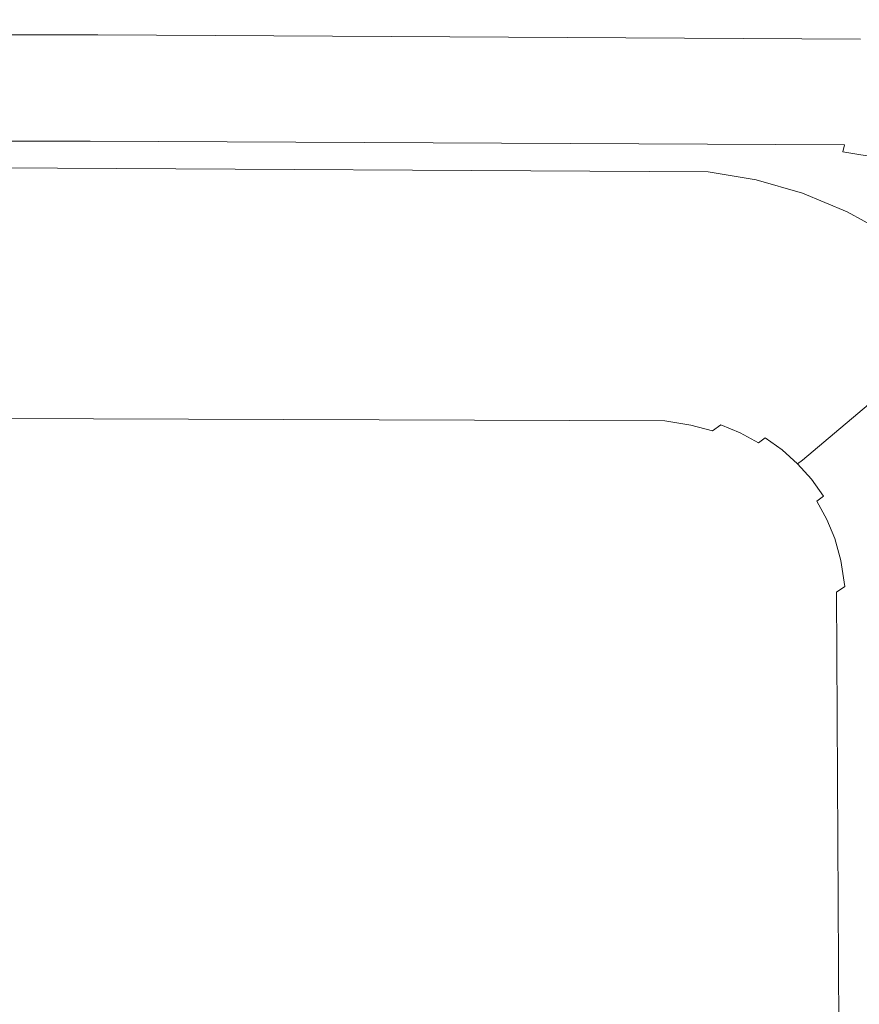
# Model space of a CAD drawing. Extents: x -572 to -98, y -32 to 332.
# Drawn here: x -187 to -127, y 263 to 332 of the extents above; entities that cross this region are included whole.
import ezdxf

# ---------------------------------------------------------------- set-up
doc = ezdxf.new("R2010")
doc.units = 0
doc.header["$LTSCALE"] = 500
doc.header["$MEASUREMENT"] = 0
doc.layers.add('NOVOTERM_CERAMIKA', color=7, linetype='Continuous')

msp = doc.modelspace()

# ---------------------------------------------------------------- linework, layer by layer
at = {"layer": 'NOVOTERM_CERAMIKA', "lineweight": 0}
for points, invisible_edges in [([(-335.015, 332.361, 176.029), (-180.938, 332.257, 176.029), (-181.927, 331.18, 160.159), (-335.015, 331.284, 160.159)], 15), ([(-335.015, 332.361, 176.029), (-335.015, 332.162, 176.686), (-180.95, 332.059, 176.686), (-180.938, 332.257, 176.029)], 15), ([(-335.015, 331.838, 177.291), (-180.971, 331.735, 177.291), (-180.95, 332.059, 176.686), (-335.015, 332.162, 176.686)], 15), ([(-335.015, 331.838, 177.291), (-335.015, 331.403, 177.823), (-180.998, 331.301, 177.823), (-180.971, 331.735, 177.291)], 13), ([(-127.117, 331.945, 176.029), (-128.446, 330.87, 160.159), (-181.927, 331.18, 160.159), (-180.938, 332.257, 176.029)], 15), ([(-127.19, 331.427, 177.291), (-180.971, 331.735, 177.291), (-180.998, 331.301, 177.823), (-127.251, 330.996, 177.823)], 15), ([(-127.19, 331.427, 177.291), (-127.145, 331.748, 176.686), (-180.95, 332.059, 176.686), (-180.971, 331.735, 177.291)], 15), ([(-127.117, 331.945, 176.029), (-180.938, 332.257, 176.029), (-180.95, 332.059, 176.686), (-127.145, 331.748, 176.686)], 15), ([(-127.117, 331.945, 176.029), (-123.472, 331.327, 176.029), (-124.816, 330.254, 160.159), (-128.446, 330.87, 160.159)], 15), ([(-335.015, 330.872, 178.258), (-181.032, 330.771, 178.258), (-180.998, 331.301, 177.823), (-335.015, 331.403, 177.823)], 15), ([(-335.015, 327.781, 113.917), (-335.015, 331.284, 160.159), (-181.927, 331.18, 160.159), (-184.911, 327.679, 113.917)], 15), ([(-132.472, 327.374, 113.917), (-184.911, 327.679, 113.917), (-181.927, 331.18, 160.159), (-128.446, 330.87, 160.159)], 15), ([(-127.326, 330.47, 178.258), (-127.251, 330.996, 177.823), (-180.998, 331.301, 177.823), (-181.032, 330.771, 178.258)], 13), ([(-335.015, 330.872, 178.258), (-335.015, 330.267, 178.582), (-181.07, 330.168, 178.582), (-181.032, 330.771, 178.258)], 15), ([(-127.326, 330.47, 178.258), (-181.032, 330.771, 178.258), (-181.07, 330.168, 178.582), (-127.41, 329.87, 178.582)], 15), ([(-132.472, 327.374, 113.917), (-128.446, 330.87, 160.159), (-124.816, 330.254, 160.159), (-128.909, 326.769, 113.917)], 15), ([(-127.326, 330.47, 178.258), (-127.41, 329.87, 178.582), (-123.953, 329.286, 178.582), (-123.814, 329.876, 178.258)], 15), ([(-335.015, 329.609, 178.781), (-181.111, 329.512, 178.781), (-181.07, 330.168, 178.582), (-335.015, 330.267, 178.582)], 15), ([(-127.503, 329.219, 178.781), (-127.41, 329.87, 178.582), (-181.07, 330.168, 178.582), (-181.111, 329.512, 178.781)], 15), ([(-125.437, 325.768, 113.917), (-128.909, 326.769, 113.917), (-124.816, 330.254, 160.159), (-121.278, 329.234, 160.159)], 15), ([(-127.503, 329.219, 178.781), (-124.104, 328.646, 178.781), (-123.953, 329.286, 178.582), (-127.41, 329.87, 178.582)], 15), ([(-335.015, 329.609, 178.781), (-335.015, 328.797, 178.883), (-181.162, 328.701, 178.883), (-181.111, 329.512, 178.781)], 15), ([(-127.503, 329.219, 178.781), (-181.111, 329.512, 178.781), (-181.162, 328.701, 178.883), (-127.616, 328.415, 178.883)], 15), ([(-127.503, 329.219, 178.781), (-127.616, 328.415, 178.883), (-124.29, 327.855, 178.883), (-124.104, 328.646, 178.781)], 15), ([(-335.015, 327.726, 178.917), (-181.23, 327.633, 178.917), (-181.162, 328.701, 178.883), (-335.015, 328.797, 178.883)], 15), ([(-127.766, 327.354, 178.917), (-127.616, 328.415, 178.883), (-181.162, 328.701, 178.883), (-181.23, 327.633, 178.917)], 15), ([(-127.766, 327.354, 178.917), (-124.536, 326.812, 178.917), (-124.29, 327.855, 178.883), (-127.616, 328.415, 178.883)], 15), ([(-335.015, 327.781, 113.917), (-184.911, 327.679, 113.917), (-187.9, 324.111, 67.674), (-335.015, 324.211, 67.674)], 15), ([(-335.015, 327.726, 178.917), (-335.015, 326.651, 178.883), (-181.3, 326.56, 178.883), (-181.23, 327.633, 178.917)], 15), ([(-132.472, 327.374, 113.917), (-136.506, 323.813, 67.674), (-187.9, 324.111, 67.674), (-184.911, 327.679, 113.917)], 15), ([(-127.766, 327.354, 178.917), (-181.23, 327.633, 178.917), (-181.3, 326.56, 178.883), (-127.919, 326.289, 178.883)], 15), ([(-132.472, 327.374, 113.917), (-128.909, 326.769, 113.917), (-133.017, 323.221, 67.674), (-136.506, 323.813, 67.674)], 15), ([(-127.766, 327.354, 178.917), (-127.919, 326.289, 178.883), (-124.785, 325.764, 178.883), (-124.536, 326.812, 178.917)], 15), ([(-335.015, 325.823, 178.782), (-181.358, 325.735, 178.782), (-181.3, 326.56, 178.883), (-335.015, 326.651, 178.883)], 15), ([(-128.043, 325.469, 178.782), (-127.919, 326.289, 178.883), (-181.3, 326.56, 178.883), (-181.358, 325.735, 178.782)], 15), ([(-125.437, 325.768, 113.917), (-129.617, 322.241, 67.674), (-133.017, 323.221, 67.674), (-128.909, 326.769, 113.917)], 15), ([(-128.043, 325.469, 178.782), (-124.982, 324.958, 178.782), (-124.785, 325.764, 178.883), (-127.919, 326.289, 178.883)], 15), ([(-335.015, 325.823, 178.782), (-335.015, 325.137, 178.586), (-181.413, 325.05, 178.586), (-181.358, 325.735, 178.782)], 15), ([(-128.043, 325.469, 178.782), (-181.358, 325.735, 178.782), (-181.413, 325.05, 178.586), (-128.154, 324.789, 178.586)], 15), ([(-125.437, 325.768, 113.917), (-122.098, 324.386, 113.917), (-126.349, 320.887, 67.674), (-129.617, 322.241, 67.674)], 15), ([(-128.043, 325.469, 178.782), (-128.154, 324.789, 178.586), (-125.154, 324.288, 178.586), (-124.982, 324.958, 178.782)], 15), ([(-335.015, 324.483, 178.266), (-181.473, 324.397, 178.266), (-181.413, 325.05, 178.586), (-335.015, 325.137, 178.586)], 15), ([(-128.269, 324.141, 178.266), (-128.154, 324.789, 178.586), (-181.413, 325.05, 178.586), (-181.473, 324.397, 178.266)], 15), ([(-128.269, 324.141, 178.266), (-125.326, 323.651, 178.266), (-125.154, 324.288, 178.586), (-128.154, 324.789, 178.586)], 15), ([(-335.015, 324.483, 178.266), (-335.015, 323.887, 177.836), (-181.535, 323.803, 177.836), (-181.473, 324.397, 178.266)], 13), ([(-137.863, 322.541, 51.804), (-188.902, 322.837, 51.804), (-187.9, 324.111, 67.674), (-136.506, 323.813, 67.674)], 15), ([(-128.269, 324.141, 178.266), (-181.473, 324.397, 178.266), (-181.535, 323.803, 177.836), (-128.384, 323.551, 177.836)], 15), ([(-128.269, 324.141, 178.266), (-128.384, 323.551, 177.836), (-125.492, 323.07, 177.836), (-125.326, 323.651, 178.266)], 15), ([(-335.015, 323.373, 177.311), (-181.598, 323.29, 177.311), (-181.535, 323.803, 177.836), (-335.015, 323.887, 177.836)], 15), ([(-128.496, 323.041, 177.311), (-128.384, 323.551, 177.836), (-181.535, 323.803, 177.836), (-181.598, 323.29, 177.311)], 13), ([(-137.863, 322.541, 51.804), (-136.506, 323.813, 67.674), (-133.017, 323.221, 67.674), (-134.406, 321.954, 51.804)], 15), ([(-128.496, 323.041, 177.311), (-125.647, 322.568, 177.311), (-125.492, 323.07, 177.836), (-128.384, 323.551, 177.836)], 7), ([(-335.015, 323.373, 177.311), (-335.015, 322.958, 176.713), (-181.659, 322.876, 176.713), (-181.598, 323.29, 177.311)], 15), ([(-335.015, 322.662, 176.063), (-181.716, 322.58, 176.063), (-181.659, 322.876, 176.713), (-335.015, 322.958, 176.713)], 15), ([(-137.863, 322.541, 51.804), (-137.889, 322.354, 51.147), (-188.913, 322.649, 51.147), (-188.902, 322.837, 51.804)], 15), ([(-128.688, 322.336, 176.063), (-128.598, 322.63, 176.713), (-181.659, 322.876, 176.713), (-181.716, 322.58, 176.063)], 15), ([(-128.496, 323.041, 177.311), (-181.598, 323.29, 177.311), (-181.659, 322.876, 176.713), (-128.598, 322.63, 176.713)], 15), ([(-131.039, 320.984, 51.804), (-134.406, 321.954, 51.804), (-133.017, 323.221, 67.674), (-129.617, 322.241, 67.674)], 15), ([(-128.496, 323.041, 177.311), (-128.598, 322.63, 176.713), (-125.783, 322.164, 176.713), (-125.647, 322.568, 177.311)], 7), ([(-335.015, 322.662, 176.063), (-335.015, 320.38, 161.596), (-182.702, 320.302, 161.596), (-181.716, 322.58, 176.063)], 15), ([(-137.932, 322.049, 50.542), (-137.99, 321.641, 50.011), (-188.959, 321.93, 50.011), (-188.933, 322.342, 50.542)], 15), ([(-137.932, 322.049, 50.542), (-188.933, 322.342, 50.542), (-188.913, 322.649, 51.147), (-137.889, 322.354, 51.147)], 15), ([(-128.688, 322.336, 176.063), (-181.716, 322.58, 176.063), (-182.702, 320.302, 161.596), (-130.085, 320.068, 161.596)], 15), ([(-137.932, 322.049, 50.542), (-134.52, 321.471, 50.542), (-134.615, 321.069, 50.011), (-137.99, 321.641, 50.011)], 15), ([(-137.932, 322.049, 50.542), (-137.889, 322.354, 51.147), (-134.45, 321.771, 51.147), (-134.52, 321.471, 50.542)], 15), ([(-137.863, 322.541, 51.804), (-134.406, 321.954, 51.804), (-134.45, 321.771, 51.147), (-137.889, 322.354, 51.147)], 15), ([(-131.039, 320.984, 51.804), (-129.617, 322.241, 67.674), (-126.349, 320.887, 67.674), (-127.803, 319.644, 51.804)], 15), ([(-128.688, 322.336, 176.063), (-130.085, 320.068, 161.596), (-127.423, 319.629, 161.596), (-125.896, 321.874, 176.063)], 15), ([(-128.688, 322.336, 176.063), (-125.896, 321.874, 176.063), (-125.783, 322.164, 176.713), (-128.598, 322.63, 176.713)], 15), ([(-138.061, 321.142, 49.575), (-138.141, 320.573, 49.251), (-189.027, 320.855, 49.251), (-188.991, 321.428, 49.575)], 15), ([(-138.061, 321.142, 49.575), (-188.991, 321.428, 49.575), (-188.959, 321.93, 50.011), (-137.99, 321.641, 50.011)], 11), ([(-138.061, 321.142, 49.575), (-137.99, 321.641, 50.011), (-134.615, 321.069, 50.011), (-134.731, 320.578, 49.575)], 13), ([(-131.203, 320.516, 50.542), (-131.339, 320.126, 50.011), (-134.615, 321.069, 50.011), (-134.52, 321.471, 50.542)], 15), ([(-131.203, 320.516, 50.542), (-134.52, 321.471, 50.542), (-134.45, 321.771, 51.147), (-131.102, 320.806, 51.147)], 15), ([(-131.039, 320.984, 51.804), (-131.102, 320.806, 51.147), (-134.45, 321.771, 51.147), (-134.406, 321.954, 51.804)], 15), ([(-123.306, 321.139, 176.063), (-125.896, 321.874, 176.063), (-127.423, 319.629, 161.596), (-124.975, 318.937, 161.596)], 15), ([(-138.228, 319.956, 49.053), (-189.066, 320.233, 49.053), (-189.027, 320.855, 49.251), (-138.141, 320.573, 49.251)], 15), ([(-138.061, 321.142, 49.575), (-134.731, 320.578, 49.575), (-134.862, 320.019, 49.251), (-138.141, 320.573, 49.251)], 15), ([(-131.506, 319.651, 49.575), (-134.731, 320.578, 49.575), (-134.615, 321.069, 50.011), (-131.339, 320.126, 50.011)], 11), ([(-131.203, 320.516, 50.542), (-131.102, 320.806, 51.147), (-127.884, 319.474, 51.147), (-128.018, 319.197, 50.542)], 15), ([(-131.039, 320.984, 51.804), (-127.803, 319.644, 51.804), (-127.884, 319.474, 51.147), (-131.102, 320.806, 51.147)], 15), ([(-124.737, 317.948, 51.804), (-127.803, 319.644, 51.804), (-126.349, 320.887, 67.674), (-123.252, 319.175, 67.674)], 15), ([(-335.015, 314.01, 119.547), (-185.554, 313.941, 119.547), (-182.702, 320.302, 161.596), (-335.015, 320.38, 161.596)], 15), ([(-138.228, 319.956, 49.053), (-187.47, 277.145, 48.951), (-226.439, 300.99, 48.977), (-189.066, 320.233, 49.053)], 15), ([(-138.228, 319.956, 49.053), (-135.005, 319.412, 49.053), (-157.323, 300.232, 48.977), (-187.47, 277.145, 48.951)], 15), ([(-134.11, 313.735, 119.547), (-130.085, 320.068, 161.596), (-182.702, 320.302, 161.596), (-185.554, 313.941, 119.547)], 15), ([(-138.228, 319.956, 49.053), (-138.141, 320.573, 49.251), (-134.862, 320.019, 49.251), (-135.005, 319.412, 49.053)], 15), ([(-131.901, 318.521, 49.053), (-135.005, 319.412, 49.053), (-134.862, 320.019, 49.251), (-131.695, 319.109, 49.251)], 15), ([(-131.506, 319.651, 49.575), (-131.695, 319.109, 49.251), (-134.862, 320.019, 49.251), (-134.731, 320.578, 49.575)], 15), ([(-134.11, 313.735, 119.547), (-131.8, 313.36, 119.547), (-127.423, 319.629, 161.596), (-130.085, 320.068, 161.596)], 15), ([(-131.506, 319.651, 49.575), (-131.339, 320.126, 50.011), (-128.197, 318.825, 50.011), (-128.415, 318.371, 49.575)], 13), ([(-131.203, 320.516, 50.542), (-128.018, 319.197, 50.542), (-128.197, 318.825, 50.011), (-131.339, 320.126, 50.011)], 15), ([(-131.901, 318.521, 49.053), (-182.787, 276.084, 48.951), (-157.323, 300.232, 48.977), (-135.005, 319.412, 49.053)], 15), ([(-129.739, 312.783, 119.547), (-124.975, 318.937, 161.596), (-127.423, 319.629, 161.596), (-131.8, 313.36, 119.547)], 15), ([(-131.506, 319.651, 49.575), (-128.415, 318.371, 49.575), (-128.664, 317.854, 49.251), (-131.695, 319.109, 49.251)], 15), ([(-125.001, 317.529, 50.542), (-128.018, 319.197, 50.542), (-127.884, 319.474, 51.147), (-124.837, 317.789, 51.147)], 15), ([(-124.737, 317.948, 51.804), (-124.837, 317.789, 51.147), (-127.884, 319.474, 51.147), (-127.803, 319.644, 51.804)], 15), ([(-131.901, 318.521, 49.053), (-131.695, 319.109, 49.251), (-128.664, 317.854, 49.251), (-128.935, 317.292, 49.053)], 15), ([(-129.739, 312.783, 119.547), (-127.852, 312.002, 119.547), (-122.693, 317.992, 161.596), (-124.975, 318.937, 161.596)], 15), ([(-125.488, 316.753, 49.575), (-128.415, 318.371, 49.575), (-128.197, 318.825, 50.011), (-125.22, 317.179, 50.011)], 11), ([(-125.001, 317.529, 50.542), (-125.22, 317.179, 50.011), (-128.197, 318.825, 50.011), (-128.018, 319.197, 50.542)], 15), ([(-131.901, 318.521, 49.053), (-128.935, 317.292, 49.053), (-151.992, 298.374, 48.977), (-182.787, 276.084, 48.951)], 15), ([(-126.125, 315.739, 49.053), (-128.935, 317.292, 49.053), (-128.664, 317.854, 49.251), (-125.794, 316.267, 49.251)], 15), ([(-125.488, 316.753, 49.575), (-125.794, 316.267, 49.251), (-128.664, 317.854, 49.251), (-128.415, 318.371, 49.575)], 15), ([(-126.064, 311.014, 119.547), (-120.533, 316.797, 161.596), (-122.693, 317.992, 161.596), (-127.852, 312.002, 119.547)], 15), ([(-126.125, 315.739, 49.053), (-178.52, 274.029, 48.951), (-151.992, 298.374, 48.977), (-128.935, 317.292, 49.053)], 15), ([(-126.125, 315.739, 49.053), (-123.507, 313.882, 49.053), (-147.236, 295.386, 48.977), (-178.52, 274.029, 48.951)], 15), ([(-335.015, 314.01, 119.547), (-335.015, 307.643, 77.472), (-188.436, 307.583, 77.472), (-185.554, 313.941, 119.547)], 15), ([(-134.11, 313.735, 119.547), (-185.554, 313.941, 119.547), (-188.436, 307.583, 77.472), (-138.174, 307.406, 77.472)], 15), ([(-121.113, 311.742, 49.053), (-174.818, 271.077, 48.951), (-147.236, 295.386, 48.977), (-123.507, 313.882, 49.053)], 15), ([(-134.11, 313.735, 119.547), (-138.174, 307.406, 77.472), (-136.214, 307.094, 77.472), (-131.8, 313.36, 119.547)], 15), ([(-129.739, 312.783, 119.547), (-131.8, 313.36, 119.547), (-136.214, 307.094, 77.472), (-134.536, 306.631, 77.472)], 15), ([(-129.739, 312.783, 119.547), (-134.536, 306.631, 77.472), (-133.039, 306.012, 77.472), (-127.852, 312.002, 119.547)], 15), ([(-121.113, 311.742, 49.053), (-118.973, 309.348, 49.053), (-143.264, 291.414, 48.977), (-174.818, 271.077, 48.951)], 15), ([(-126.064, 311.014, 119.547), (-127.852, 312.002, 119.547), (-133.039, 306.012, 77.472), (-131.621, 305.228, 77.472)], 15), ([(-126.064, 311.014, 119.547), (-131.621, 305.228, 77.472), (-130.3, 304.291, 77.472), (-124.398, 309.832, 119.547)], 15), ([(-122.875, 308.471, 119.547), (-124.398, 309.832, 119.547), (-130.3, 304.291, 77.472), (-129.092, 303.211, 77.472)], 7), ([(-117.116, 306.729, 49.053), (-171.865, 267.374, 48.951), (-143.264, 291.414, 48.977), (-118.973, 309.348, 49.053)], 15), ([(-122.875, 308.471, 119.547), (-129.092, 303.211, 77.472), (-128.013, 302.003, 77.472), (-121.514, 306.948, 119.547)], 15), ([(-139.689, 305.147, 62.929), (-138.174, 307.406, 77.472), (-188.436, 307.583, 77.472), (-189.515, 305.315, 62.929)], 15), ([(-117.116, 306.729, 49.053), (-115.562, 303.92, 49.053), (-140.276, 286.658, 48.977), (-171.865, 267.374, 48.951)], 15), ([(-139.689, 305.147, 62.929), (-137.849, 304.856, 62.929), (-136.214, 307.094, 77.472), (-138.174, 307.406, 77.472)], 15), ([(-136.303, 304.433, 62.929), (-134.536, 306.631, 77.472), (-136.214, 307.094, 77.472), (-137.849, 304.856, 62.929)], 15), ([(-120.332, 305.282, 119.547), (-121.514, 306.948, 119.547), (-128.013, 302.003, 77.472), (-127.075, 300.682, 77.472)], 15), ([(-136.303, 304.433, 62.929), (-134.94, 303.869, 62.929), (-133.039, 306.012, 77.472), (-134.536, 306.631, 77.472)], 15), ([(-133.649, 303.155, 62.929), (-131.621, 305.228, 77.472), (-133.039, 306.012, 77.472), (-134.94, 303.869, 62.929)], 15), ([(-140.466, 304.518, 61.494), (-190.096, 304.685, 61.494), (-190.54, 304.251, 60.891), (-141.057, 304.083, 60.891)], 15), ([(-140.466, 304.518, 61.494), (-140.004, 304.878, 62.182), (-189.75, 305.045, 62.182), (-190.096, 304.685, 61.494)], 15), ([(-139.689, 305.147, 62.929), (-189.515, 305.315, 62.929), (-189.75, 305.045, 62.182), (-140.004, 304.878, 62.182)], 15), ([(-140.466, 304.518, 61.494), (-138.633, 304.229, 61.494), (-138.168, 304.588, 62.182), (-140.004, 304.878, 62.182)], 15), ([(-139.689, 305.147, 62.929), (-140.004, 304.878, 62.182), (-138.168, 304.588, 62.182), (-137.849, 304.856, 62.929)], 15), ([(-136.303, 304.433, 62.929), (-137.849, 304.856, 62.929), (-138.168, 304.588, 62.182), (-136.627, 304.166, 62.182)], 15), ([(-133.649, 303.155, 62.929), (-132.446, 302.302, 62.929), (-130.3, 304.291, 77.472), (-131.621, 305.228, 77.472)], 15), ([(-141.754, 303.589, 60.396), (-141.057, 304.083, 60.891), (-190.54, 304.251, 60.891), (-191.064, 303.756, 60.396)], 13), ([(-141.754, 303.589, 60.396), (-139.921, 303.3, 60.396), (-139.225, 303.794, 60.891), (-141.057, 304.083, 60.891)], 11), ([(-140.466, 304.518, 61.494), (-141.057, 304.083, 60.891), (-139.225, 303.794, 60.891), (-138.633, 304.229, 61.494)], 15), ([(-137.095, 303.808, 61.494), (-138.633, 304.229, 61.494), (-139.225, 303.794, 60.891), (-137.688, 303.374, 60.891)], 7), ([(-137.095, 303.808, 61.494), (-136.627, 304.166, 62.182), (-138.168, 304.588, 62.182), (-138.633, 304.229, 61.494)], 15), ([(-137.095, 303.808, 61.494), (-135.741, 303.247, 61.494), (-135.269, 303.604, 62.182), (-136.627, 304.166, 62.182)], 15), ([(-136.303, 304.433, 62.929), (-136.627, 304.166, 62.182), (-135.269, 303.604, 62.182), (-134.94, 303.869, 62.929)], 15), ([(-131.347, 301.319, 62.929), (-129.092, 303.211, 77.472), (-130.3, 304.291, 77.472), (-132.446, 302.302, 62.929)], 15), ([(-141.754, 303.589, 60.396), (-191.064, 303.756, 60.396), (-191.649, 303.222, 60.028), (-142.53, 303.055, 60.028)], 15), ([(-114.334, 300.953, 49.053), (-169.81, 263.107, 48.951), (-140.276, 286.658, 48.977), (-115.562, 303.92, 49.053)], 15), ([(-141.754, 303.589, 60.396), (-142.53, 303.055, 60.028), (-140.695, 302.766, 60.028), (-139.921, 303.3, 60.396)], 15), ([(-138.384, 302.88, 60.396), (-139.921, 303.3, 60.396), (-140.695, 302.766, 60.028), (-139.155, 302.344, 60.028)], 15), ([(-138.384, 302.88, 60.396), (-137.688, 303.374, 60.891), (-139.225, 303.794, 60.891), (-139.921, 303.3, 60.396)], 13), ([(-138.384, 302.88, 60.396), (-137.03, 302.319, 60.396), (-136.335, 302.814, 60.891), (-137.688, 303.374, 60.891)], 15), ([(-137.095, 303.808, 61.494), (-137.688, 303.374, 60.891), (-136.335, 302.814, 60.891), (-135.741, 303.247, 61.494)], 7), ([(-134.458, 302.538, 61.494), (-133.983, 302.893, 62.182), (-135.269, 303.604, 62.182), (-135.741, 303.247, 61.494)], 15), ([(-133.649, 303.155, 62.929), (-134.94, 303.869, 62.929), (-135.269, 303.604, 62.182), (-133.983, 302.893, 62.182)], 15), ([(-143.355, 302.501, 59.802), (-192.272, 302.669, 59.802), (-210.213, 287.318, 59.686), (-167.119, 287.123, 59.686)], 15), ([(-143.355, 302.501, 59.802), (-142.53, 303.055, 60.028), (-191.649, 303.222, 60.028), (-192.272, 302.669, 59.802)], 15), ([(-143.355, 302.501, 59.802), (-141.517, 302.211, 59.802), (-140.695, 302.766, 60.028), (-142.53, 303.055, 60.028)], 15), ([(-139.973, 301.788, 59.802), (-139.155, 302.344, 60.028), (-140.695, 302.766, 60.028), (-141.517, 302.211, 59.802)], 15), ([(-138.384, 302.88, 60.396), (-139.155, 302.344, 60.028), (-137.799, 301.783, 60.028), (-137.03, 302.319, 60.396)], 15), ([(-135.748, 301.61, 60.396), (-135.053, 302.105, 60.891), (-136.335, 302.814, 60.891), (-137.03, 302.319, 60.396)], 15), ([(-134.458, 302.538, 61.494), (-135.741, 303.247, 61.494), (-136.335, 302.814, 60.891), (-135.053, 302.105, 60.891)], 14), ([(-134.458, 302.538, 61.494), (-133.262, 301.69, 61.494), (-132.784, 302.043, 62.182), (-133.983, 302.893, 62.182)], 3), ([(-133.649, 303.155, 62.929), (-133.983, 302.893, 62.182), (-132.784, 302.043, 62.182), (-132.446, 302.302, 62.929)], 15), ([(-131.347, 301.319, 62.929), (-130.364, 300.22, 62.929), (-128.013, 302.003, 77.472), (-129.092, 303.211, 77.472)], 7), ([(-143.355, 302.501, 59.802), (-167.119, 287.123, 59.686), (-165.141, 286.786, 59.686), (-141.517, 302.211, 59.802)], 15), ([(-139.973, 301.788, 59.802), (-141.517, 302.211, 59.802), (-165.141, 286.786, 59.686), (-163.42, 286.302, 59.686)], 15), ([(-139.973, 301.788, 59.802), (-138.612, 301.225, 59.802), (-137.799, 301.783, 60.028), (-139.155, 302.344, 60.028)], 15), ([(-135.748, 301.61, 60.396), (-137.03, 302.319, 60.396), (-137.799, 301.783, 60.028), (-136.514, 301.073, 60.028)], 15), ([(-135.748, 301.61, 60.396), (-134.553, 300.763, 60.396), (-133.859, 301.258, 60.891), (-135.053, 302.105, 60.891)], 15), ([(-134.458, 302.538, 61.494), (-135.053, 302.105, 60.891), (-133.859, 301.258, 60.891), (-133.262, 301.69, 61.494)], 15), ([(-132.169, 300.713, 61.494), (-131.689, 301.064, 62.182), (-132.784, 302.043, 62.182), (-133.262, 301.69, 61.494)], 13), ([(-131.347, 301.319, 62.929), (-132.446, 302.302, 62.929), (-132.784, 302.043, 62.182), (-131.689, 301.064, 62.182)], 7), ([(-129.51, 299.017, 62.929), (-127.075, 300.682, 77.472), (-128.013, 302.003, 77.472), (-130.364, 300.22, 62.929)], 15), ([(-139.973, 301.788, 59.802), (-163.42, 286.302, 59.686), (-161.866, 285.661, 59.686), (-138.612, 301.225, 59.802)], 15), ([(-137.324, 300.513, 59.802), (-138.612, 301.225, 59.802), (-161.866, 285.661, 59.686), (-160.392, 284.855, 59.686)], 15), ([(-137.324, 300.513, 59.802), (-136.514, 301.073, 60.028), (-137.799, 301.783, 60.028), (-138.612, 301.225, 59.802)], 15), ([(-135.748, 301.61, 60.396), (-136.514, 301.073, 60.028), (-135.317, 300.223, 60.028), (-134.553, 300.763, 60.396)], 15), ([(-133.461, 299.786, 60.396), (-132.767, 300.282, 60.891), (-133.859, 301.258, 60.891), (-134.553, 300.763, 60.396)], 15), ([(-132.169, 300.713, 61.494), (-133.262, 301.69, 61.494), (-133.859, 301.258, 60.891), (-132.767, 300.282, 60.891)], 15), ([(-131.347, 301.319, 62.929), (-131.689, 301.064, 62.182), (-130.709, 299.968, 62.182), (-130.364, 300.22, 62.929)], 15), ([(-114.334, 300.953, 49.053), (-113.443, 297.849, 49.053), (-138.418, 281.327, 48.977), (-169.81, 263.107, 48.951)], 15), ([(-137.324, 300.513, 59.802), (-160.392, 284.855, 59.686), (-159.014, 283.895, 59.686), (-136.123, 299.661, 59.802)], 15), ([(-137.324, 300.513, 59.802), (-136.123, 299.661, 59.802), (-135.317, 300.223, 60.028), (-136.514, 301.073, 60.028)], 15), ([(-133.461, 299.786, 60.396), (-134.553, 300.763, 60.396), (-135.317, 300.223, 60.028), (-134.223, 299.245, 60.028)], 15), ([(-132.169, 300.713, 61.494), (-132.767, 300.282, 60.891), (-131.791, 299.19, 60.891), (-131.192, 299.62, 61.494)], 15), ([(-132.169, 300.713, 61.494), (-131.192, 299.62, 61.494), (-130.709, 299.968, 62.182), (-131.689, 301.064, 62.182)], 11), ([(-129.51, 299.017, 62.929), (-128.797, 297.726, 62.929), (-126.292, 299.264, 77.472), (-127.075, 300.682, 77.472)], 15), ([(-335.015, 149.997, 48.917), (-187.47, 277.145, 48.951), (-157.323, 300.232, 48.977), (-182.787, 276.084, 48.951)], 15), ([(-135.025, 298.68, 59.802), (-134.223, 299.245, 60.028), (-135.317, 300.223, 60.028), (-136.123, 299.661, 59.802)], 15), ([(-133.461, 299.786, 60.396), (-132.484, 298.694, 60.396), (-131.791, 299.19, 60.891), (-132.767, 300.282, 60.891)], 15), ([(-130.344, 298.424, 61.494), (-129.859, 298.77, 62.182), (-130.709, 299.968, 62.182), (-131.192, 299.62, 61.494)], 13), ([(-129.51, 299.017, 62.929), (-130.364, 300.22, 62.929), (-130.709, 299.968, 62.182), (-129.859, 298.77, 62.182)], 15), ([(-135.025, 298.68, 59.802), (-136.123, 299.661, 59.802), (-159.014, 283.895, 59.686), (-157.75, 282.789, 59.686)], 15), ([(-135.025, 298.68, 59.802), (-134.044, 297.582, 59.802), (-133.245, 298.151, 60.028), (-134.223, 299.245, 60.028)], 15), ([(-133.461, 299.786, 60.396), (-134.223, 299.245, 60.028), (-133.245, 298.151, 60.028), (-132.484, 298.694, 60.396)], 15), ([(-131.637, 297.499, 60.396), (-130.943, 297.996, 60.891), (-131.791, 299.19, 60.891), (-132.484, 298.694, 60.396)], 15), ([(-130.344, 298.424, 61.494), (-131.192, 299.62, 61.494), (-131.791, 299.19, 60.891), (-130.943, 297.996, 60.891)], 15), ([(-128.233, 296.363, 62.929), (-125.672, 297.767, 77.472), (-126.292, 299.264, 77.472), (-128.797, 297.726, 62.929)], 15), ([(-135.025, 298.68, 59.802), (-157.75, 282.789, 59.686), (-156.612, 281.553, 59.686), (-134.044, 297.582, 59.802)], 15), ([(-131.637, 297.499, 60.396), (-132.484, 298.694, 60.396), (-133.245, 298.151, 60.028), (-132.395, 296.953, 60.028)], 15), ([(-130.344, 298.424, 61.494), (-130.943, 297.996, 60.891), (-130.235, 296.714, 60.891), (-129.634, 297.141, 61.494)], 7), ([(-130.344, 298.424, 61.494), (-129.634, 297.141, 61.494), (-129.148, 297.484, 62.182), (-129.859, 298.77, 62.182)], 7), ([(-129.51, 299.017, 62.929), (-129.859, 298.77, 62.182), (-129.148, 297.484, 62.182), (-128.797, 297.726, 62.929)], 15), ([(-335.015, 149.997, 48.917), (-182.787, 276.084, 48.951), (-151.992, 298.374, 48.977), (-178.52, 274.029, 48.951)], 15), ([(-112.899, 294.626, 49.053), (-168.749, 258.424, 48.951), (-138.418, 281.327, 48.977), (-113.443, 297.849, 49.053)], 15), ([(-133.192, 296.38, 59.802), (-132.395, 296.953, 60.028), (-133.245, 298.151, 60.028), (-134.044, 297.582, 59.802)], 15), ([(-131.637, 297.499, 60.396), (-130.927, 296.216, 60.396), (-130.235, 296.714, 60.891), (-130.943, 297.996, 60.891)], 15), ([(-128.233, 296.363, 62.929), (-128.797, 297.726, 62.929), (-129.148, 297.484, 62.182), (-128.586, 296.126, 62.182)], 15), ([(-128.233, 296.363, 62.929), (-127.809, 294.817, 62.929), (-125.209, 296.09, 77.472), (-125.672, 297.767, 77.472)], 15), ([(-133.192, 296.38, 59.802), (-134.044, 297.582, 59.802), (-156.612, 281.553, 59.686), (-155.617, 280.201, 59.686)], 15), ([(-131.637, 297.499, 60.396), (-132.395, 296.953, 60.028), (-131.685, 295.668, 60.028), (-130.927, 296.216, 60.396)], 15), ([(-129.074, 295.786, 61.494), (-129.634, 297.141, 61.494), (-130.235, 296.714, 60.891), (-129.674, 295.36, 60.891)], 14), ([(-129.074, 295.786, 61.494), (-128.586, 296.126, 62.182), (-129.148, 297.484, 62.182), (-129.634, 297.141, 61.494)], 15), ([(-133.192, 296.38, 59.802), (-155.617, 280.201, 59.686), (-154.773, 278.748, 59.686), (-132.479, 295.091, 59.802)], 15), ([(-133.192, 296.38, 59.802), (-132.479, 295.091, 59.802), (-131.685, 295.668, 60.028), (-132.395, 296.953, 60.028)], 15), ([(-130.367, 294.861, 60.396), (-129.674, 295.36, 60.891), (-130.235, 296.714, 60.891), (-130.927, 296.216, 60.396)], 15), ([(-128.233, 296.363, 62.929), (-128.586, 296.126, 62.182), (-128.163, 294.585, 62.182), (-127.809, 294.817, 62.929)], 15), ([(-131.915, 293.728, 59.802), (-131.123, 294.31, 60.028), (-131.685, 295.668, 60.028), (-132.479, 295.091, 59.802)], 15), ([(-130.367, 294.861, 60.396), (-130.927, 296.216, 60.396), (-131.685, 295.668, 60.028), (-131.123, 294.31, 60.028)], 15), ([(-129.074, 295.786, 61.494), (-129.674, 295.36, 60.891), (-129.249, 293.826, 60.891), (-128.65, 294.25, 61.494)], 7), ([(-129.074, 295.786, 61.494), (-128.65, 294.25, 61.494), (-128.163, 294.585, 62.182), (-128.586, 296.126, 62.182)], 15), ([(-127.517, 292.978, 62.929), (-124.897, 294.129, 77.472), (-125.209, 296.09, 77.472), (-127.809, 294.817, 62.929)], 15), ([(-335.015, 149.997, 48.917), (-178.52, 274.029, 48.951), (-147.236, 295.386, 48.977), (-174.818, 271.077, 48.951)], 15), ([(-131.915, 293.728, 59.802), (-132.479, 295.091, 59.802), (-154.773, 278.748, 59.686), (-154.093, 277.211, 59.686)], 15), ([(-130.367, 294.861, 60.396), (-129.94, 293.328, 60.396), (-129.249, 293.826, 60.891), (-129.674, 295.36, 60.891)], 15), ([(-112.899, 294.626, 49.053), (-112.622, 256.828, 49.053), (-137.66, 229.597, 48.977), (-168.749, 258.424, 48.951)], 15), ([(-131.915, 293.728, 59.802), (-131.481, 292.191, 59.802), (-130.693, 292.776, 60.028), (-131.123, 294.31, 60.028)], 15), ([(-130.367, 294.861, 60.396), (-131.123, 294.31, 60.028), (-130.693, 292.776, 60.028), (-129.94, 293.328, 60.396)], 15), ([(-128.354, 292.422, 61.494), (-128.65, 294.25, 61.494), (-129.249, 293.826, 60.891), (-128.948, 292.003, 60.891)], 6), ([(-128.354, 292.422, 61.494), (-127.87, 292.752, 62.182), (-128.163, 294.585, 62.182), (-128.65, 294.25, 61.494)], 15), ([(-127.517, 292.978, 62.929), (-127.809, 294.817, 62.929), (-128.163, 294.585, 62.182), (-127.87, 292.752, 62.182)], 15), ([(-131.915, 293.728, 59.802), (-154.093, 277.211, 59.686), (-153.56, 275.506, 59.686), (-131.481, 292.191, 59.802)], 15), ([(-129.632, 291.508, 60.396), (-128.948, 292.003, 60.891), (-129.249, 293.826, 60.891), (-129.94, 293.328, 60.396)], 15), ([(-127.517, 292.978, 62.929), (-127.347, 256.239, 62.929), (-124.719, 257.045, 77.472), (-124.897, 294.129, 77.472)], 15), ([(-129.632, 291.508, 60.396), (-129.94, 293.328, 60.396), (-130.693, 292.776, 60.028), (-130.377, 290.959, 60.028)], 15), ([(-127.517, 292.978, 62.929), (-127.87, 292.752, 62.182), (-127.697, 256.073, 62.182), (-127.347, 256.239, 62.929)], 15), ([(-131.157, 290.376, 59.802), (-131.481, 292.191, 59.802), (-153.56, 275.506, 59.686), (-153.156, 273.548, 59.686)], 15), ([(-131.157, 290.376, 59.802), (-130.377, 290.959, 60.028), (-130.693, 292.776, 60.028), (-131.481, 292.191, 59.802)], 15), ([(-128.354, 292.422, 61.494), (-128.948, 292.003, 60.891), (-128.763, 255.517, 60.891), (-128.176, 255.828, 61.494)], 15), ([(-128.354, 292.422, 61.494), (-128.176, 255.828, 61.494), (-127.697, 256.073, 62.182), (-127.87, 292.752, 62.182)], 15), ([(-129.632, 291.508, 60.396), (-130.377, 290.959, 60.028), (-130.174, 254.739, 60.028), (-129.438, 255.148, 60.396)], 15), ([(-129.632, 291.508, 60.396), (-129.438, 255.148, 60.396), (-128.763, 255.517, 60.891), (-128.948, 292.003, 60.891)], 11), ([(-335.015, 149.997, 48.917), (-174.818, 271.077, 48.951), (-143.264, 291.414, 48.977), (-171.865, 267.374, 48.951)], 15), ([(-131.157, 290.376, 59.802), (-130.943, 254.303, 59.802), (-130.174, 254.739, 60.028), (-130.377, 290.959, 60.028)], 15), ([(-131.157, 290.376, 59.802), (-153.156, 273.548, 59.686), (-152.882, 241.669, 59.686), (-130.943, 254.303, 59.802)], 15), ([(-236.707, 242.117, 59.648), (-167.119, 287.123, 59.686), (-210.213, 287.318, 59.686), (-262.751, 242.392, 59.648)], 15), ([(-335.015, 149.997, 48.917), (-171.865, 267.374, 48.951), (-140.276, 286.658, 48.977), (-169.81, 263.107, 48.951)], 15), ([(-236.707, 242.117, 59.648), (-234.32, 241.64, 59.648), (-165.141, 286.786, 59.686), (-167.119, 287.123, 59.686)], 15), ([(-232.077, 240.974, 59.648), (-163.42, 286.302, 59.686), (-165.141, 286.786, 59.686), (-234.32, 241.64, 59.648)], 15), ([(-232.077, 240.974, 59.648), (-229.956, 240.107, 59.648), (-161.866, 285.661, 59.686), (-163.42, 286.302, 59.686)], 15), ([(-227.935, 239.026, 59.648), (-160.392, 284.855, 59.686), (-161.866, 285.661, 59.686), (-229.956, 240.107, 59.648)], 15), ([(-227.935, 239.026, 59.648), (-226.036, 237.744, 59.648), (-159.014, 283.895, 59.686), (-160.392, 284.855, 59.686)], 15), ([(-224.279, 236.275, 59.648), (-157.75, 282.789, 59.686), (-159.014, 283.895, 59.686), (-226.036, 237.744, 59.648)], 15), ([(-224.279, 236.275, 59.648), (-222.682, 234.633, 59.648), (-156.612, 281.553, 59.686), (-157.75, 282.789, 59.686)], 15), ([(-335.015, 149.997, 48.917), (-169.81, 263.107, 48.951), (-138.418, 281.327, 48.977), (-168.749, 258.424, 48.951)], 15), ([(-221.262, 232.836, 59.648), (-155.617, 280.201, 59.686), (-156.612, 281.553, 59.686), (-222.682, 234.633, 59.648)], 15), ([(-221.262, 232.836, 59.648), (-220.033, 230.904, 59.648), (-154.773, 278.748, 59.686), (-155.617, 280.201, 59.686)], 15), ([(-219.01, 228.856, 59.648), (-154.093, 277.211, 59.686), (-154.773, 278.748, 59.686), (-220.033, 230.904, 59.648)], 15), ([(-219.01, 228.856, 59.648), (-218.187, 226.655, 59.648), (-153.56, 275.506, 59.686), (-154.093, 277.211, 59.686)], 15), ([(-217.561, 224.264, 59.648), (-153.156, 273.548, 59.686), (-153.56, 275.506, 59.686), (-218.187, 226.655, 59.648)], 15), ([(-217.561, 224.264, 59.648), (-217.129, 204.668, 59.648), (-152.882, 241.669, 59.686), (-153.156, 273.548, 59.686)], 15)]:
    msp.add_3dface(points, dxfattribs=dict(at, invisible_edges=invisible_edges))

doc.saveas('drawing.dxf')
